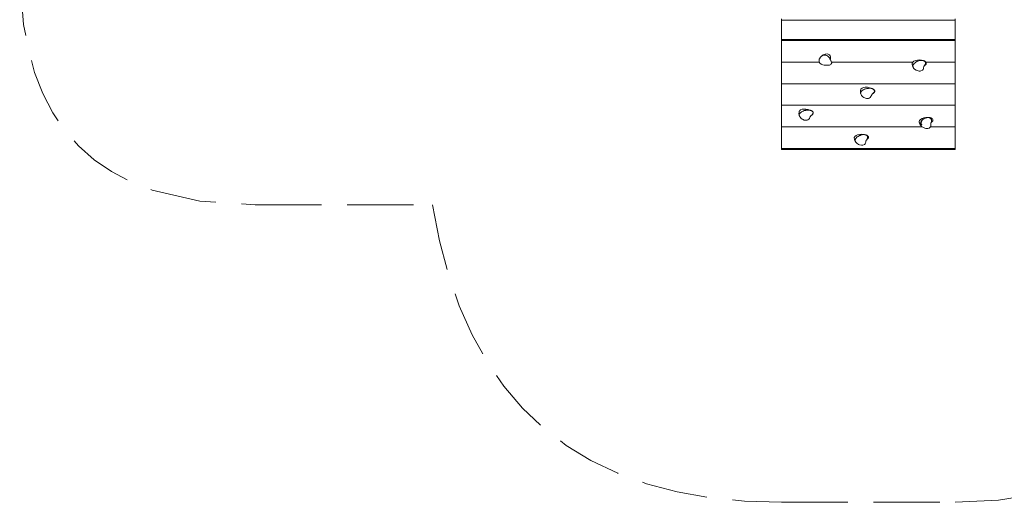
# Model space of a CAD drawing. Units: millimetres. Extents: x -1845463 to -1837139, y -650359 to -644906.
# Drawn here: x -1845463 to -1841277, y -650359 to -648306 of the extents above; entities that cross this region are included whole.
import ezdxf

# ---------------------------------------------------------------- set-up
doc = ezdxf.new("R2010")
doc.units = ezdxf.units.MM
doc.header["$MEASUREMENT"] = 0
doc.linetypes.add('Невидимая', pattern=[391.222223, 282.222223, -109])
doc.layers.add('Новый_Чертеж и Рисунок_Ном._пера__120', color=7, linetype='Continuous', lineweight=5)

msp = doc.modelspace()

# ---------------------------------------------------------------- linework, layer by layer
at = {"layer": 'Новый_Чертеж и Рисунок_Ном._пера__120', "color": 7, "linetype": 'Невидимая', "lineweight": 5, "flags": 128}
for points in [[(-1845462.8, -648092.7), (-1845447.1, -648327.2), (-1845400.3, -648530.4), (-1845365.1, -648620.3), (-1845322.1, -648702.4), (-1845271.3, -648776.6), (-1845212.7, -648843.1), (-1845146.2, -648901.7), (-1845072, -648952.5), (-1844989.9, -648995.5), (-1844900, -649030.7), (-1844696.8, -649077.6), (-1844462.3, -649093.2)], [(-1844462.3, -649093.2), (-1843707.3, -649093.2)], [(-1843707.3, -649093.2), (-1843678, -649246.5), (-1843640.2, -649389.9), (-1843594.1, -649523.4), (-1843539.4, -649647), (-1843476.3, -649760.7), (-1843404.8, -649864.5), (-1843324.9, -649958.5), (-1843236.4, -650042.5), (-1843139.6, -650116.7), (-1843034.3, -650180.9), (-1842920.5, -650235.3), (-1842798.3, -650279.8), (-1842667.7, -650314.4), (-1842528.6, -650339.2), (-1842381.1, -650354), (-1842225.1, -650358.9)], [(-1841486.4, -650358.9), (-1841302, -650349.4), (-1841127.1, -650320.9), (-1840961.9, -650273.3), (-1840806.2, -650206.8), (-1840660.1, -650121.2), (-1840523.7, -650016.5), (-1840396.8, -649892.9), (-1840279.5, -649750.2)], [(-1842225.1, -650358.9), (-1841486.4, -650358.9)]]:
    msp.add_lwpolyline(points, dxfattribs=at)
at = {"layer": 'Новый_Чертеж и Рисунок_Ном._пера__120', "color": 7, "linetype": 'Continuous', "lineweight": 5, "flags": 128}
for points in [[(-1842225.1, -648302.5), (-1842225.1, -648308.5)], [(-1842225.1, -648308.5), (-1842225.1, -648390.2)], [(-1841486.4, -648308.5), (-1842225.1, -648308.5)], [(-1841486.4, -648308.5), (-1841486.4, -648302.5)], [(-1841486.4, -648390.2), (-1841486.4, -648308.5)], [(-1842225.1, -648390.2), (-1841486.4, -648390.2)], [(-1842225.1, -648394.4), (-1842225.1, -648390.2)], [(-1842225.1, -648394.4), (-1841486.4, -648394.4)], [(-1842225.1, -648394.4), (-1842225.1, -648486.4)], [(-1841486.4, -648390.2), (-1841486.4, -648394.4)], [(-1841486.4, -648486.4), (-1841486.4, -648394.4)], [(-1842052.2, -648459.4), (-1842050.4, -648458.2), (-1842046.9, -648456.3), (-1842044.6, -648455.3), (-1842041.2, -648454), (-1842039, -648453.3), (-1842036.9, -648452.8)], [(-1842025.4, -648452.9), (-1842031, -648452.1), (-1842036.9, -648452.8)], [(-1842017.1, -648473.1), (-1842016.3, -648470.6), (-1842015.9, -648464.5), (-1842017.3, -648459.6), (-1842020.8, -648455.3), (-1842025.4, -648452.9)], [(-1842063.6, -648486.4), (-1842225.1, -648486.4)], [(-1842225.1, -648486.4), (-1842225.1, -648578.4)], [(-1842034.2, -648499.6), (-1842034.2, -648499.6), (-1842036.3, -648499.6), (-1842037.9, -648499.6), (-1842038.3, -648499.6), (-1842038.6, -648499.6), (-1842042.7, -648499.4), (-1842043.1, -648499.4), (-1842048.8, -648498.4), (-1842052.4, -648497.3), (-1842055.6, -648495.7), (-1842057.2, -648494.6), (-1842060.2, -648492), (-1842063.7, -648486.2), (-1842064.5, -648483), (-1842064.5, -648477.4), (-1842064.4, -648476.8), (-1842064.3, -648476.2), (-1842063.7, -648474), (-1842063.3, -648472.7), (-1842059.3, -648465.9), (-1842056.4, -648462.8), (-1842053, -648459.9)], [(-1842053, -648459.9), (-1842052.6, -648459.6), (-1842052.2, -648459.4)], [(-1842052.2, -648459.4), (-1842050.7, -648458.5), (-1842049.6, -648458), (-1842048.5, -648457.5), (-1842046.1, -648456.9)], [(-1842046.1, -648456.9), (-1842044.8, -648456.7), (-1842043.6, -648456.6), (-1842041, -648456.6), (-1842039.7, -648456.7), (-1842038.5, -648456.9), (-1842036, -648457.4), (-1842033.7, -648458.2), (-1842032.6, -648458.6), (-1842031.5, -648459.1), (-1842027.6, -648461.5), (-1842025.9, -648462.8), (-1842024.3, -648464.2), (-1842021.6, -648467.3), (-1842019.4, -648470.5), (-1842018.5, -648472.2), (-1842017.7, -648473.9), (-1842017.1, -648475.6)], [(-1842013, -648494.6), (-1842015.2, -648496.6), (-1842020.5, -648499.1), (-1842021.1, -648499.3), (-1842027, -648500.2), (-1842033.6, -648499.9), (-1842035.4, -648499.6)], [(-1842017.1, -648473.1), (-1842017.2, -648473.5), (-1842017.3, -648473.8), (-1842017.3, -648474.3), (-1842017.3, -648474.4), (-1842017.3, -648474.4), (-1842017.3, -648474.8), (-1842017.2, -648475.3), (-1842017.1, -648475.6)], [(-1842017.1, -648475.6), (-1842016.8, -648476.7)], [(-1842016.8, -648476.7), (-1842016.5, -648477.7), (-1842016.1, -648478.5), (-1842016.1, -648478.6), (-1842014.7, -648480.8), (-1842014.2, -648481.5), (-1842013.6, -648482.4), (-1842012, -648485), (-1842010.9, -648489.4), (-1842013, -648494.6)], [(-1841666.5, -648486.4), (-1842011.4, -648486.4)], [(-1841621.2, -648480.1), (-1841628.9, -648478.3), (-1841637.1, -648477.6), (-1841646.5, -648478.1), (-1841655.1, -648480), (-1841661.6, -648482.7), (-1841666.6, -648486.5), (-1841668.9, -648490.4), (-1841669.1, -648492.1)], [(-1841669.1, -648492.1), (-1841669.1, -648492.6)], [(-1841664.7, -648509), (-1841665.7, -648507.2), (-1841667.2, -648503.6), (-1841667.6, -648502.6), (-1841668, -648501.1), (-1841668.8, -648497.2), (-1841669.1, -648494.7), (-1841669.1, -648492.1)], [(-1841664.7, -648509), (-1841665.1, -648508.2), (-1841665.4, -648507.3), (-1841665.8, -648505.5), (-1841665.9, -648503.7), (-1841665.7, -648501.9), (-1841665.2, -648500.1), (-1841664.5, -648498.4), (-1841663.6, -648496.7), (-1841662.5, -648495.1), (-1841661.3, -648493.5), (-1841659.9, -648491.9), (-1841656.8, -648489.1), (-1841653.2, -648486.5), (-1841651.3, -648485.3), (-1841649.3, -648484.2), (-1841647.1, -648483.2), (-1841644.9, -648482.3), (-1841642.7, -648481.4), (-1841640.3, -648480.7), (-1841637.9, -648480.1), (-1841635.4, -648479.6), (-1841630.4, -648479.1), (-1841629.1, -648479.1), (-1841627.8, -648479.1), (-1841625.2, -648479.3), (-1841622.7, -648479.8), (-1841620.4, -648480.5), (-1841619.3, -648481), (-1841618.2, -648481.5), (-1841616.4, -648482.7)], [(-1841621.2, -648480.1), (-1841621.5, -648480), (-1841621.8, -648479.9), (-1841622.6, -648479.7), (-1841623.8, -648479.5), (-1841624.1, -648479.4), (-1841624.1, -648479.4)], [(-1841622.3, -648479.7), (-1841619.3, -648480.5), (-1841616.4, -648481.7), (-1841613.2, -648483.7), (-1841611.3, -648485.6), (-1841609.5, -648488.8), (-1841609.2, -648490)], [(-1841616.4, -648482.7), (-1841615.5, -648483.4), (-1841614.8, -648484.1), (-1841613.6, -648485.7), (-1841613.2, -648486.6), (-1841612.8, -648487.5), (-1841612.4, -648489.3), (-1841612.4, -648491.1), (-1841612.4, -648492), (-1841612.6, -648492.9), (-1841613.8, -648496.4), (-1841614.7, -648498.1), (-1841615.8, -648499.7), (-1841616.6, -648500.9)], [(-1841615.9, -648500.3), (-1841613.9, -648499), (-1841610.1, -648494.8), (-1841609.2, -648492.2)], [(-1841486.4, -648486.4), (-1841610.7, -648486.4)], [(-1841609.2, -648490), (-1841609.2, -648492.2)], [(-1841609.2, -648492.2), (-1841609.2, -648490.9)], [(-1841486.4, -648578.4), (-1841486.4, -648486.4)], [(-1842034, -648499.6), (-1842034.2, -648499.6)], [(-1841664.3, -648509.6), (-1841664.6, -648509.1), (-1841664.7, -648509)], [(-1841632.5, -648524.2), (-1841634.7, -648524.5), (-1841639.1, -648524.5), (-1841647.4, -648522.6), (-1841651.3, -648520.9), (-1841658.5, -648516.2), (-1841661.6, -648513.1), (-1841664.3, -648509.6)], [(-1841617.7, -648502.1), (-1841617.9, -648502.4), (-1841618.1, -648502.6), (-1841618.6, -648503.5), (-1841619.6, -648505.5), (-1841619.6, -648505.6), (-1841619.9, -648506.7), (-1841620.5, -648509.6), (-1841620.5, -648509.6), (-1841620.8, -648511.5), (-1841621.2, -648513.8), (-1841622.6, -648517.7), (-1841625.6, -648521.3), (-1841632.5, -648524.2)], [(-1841616.6, -648500.9), (-1841617.7, -648502.1)], [(-1841615.9, -648500.3), (-1841616.2, -648500.5), (-1841616.3, -648500.5), (-1841616.3, -648500.5), (-1841616.3, -648500.6), (-1841616.4, -648500.6), (-1841616.5, -648500.8), (-1841616.6, -648500.9)], [(-1841616.4, -648500.6), (-1841615.9, -648500.3)], [(-1842225.1, -648578.4), (-1842225.1, -648670.3)], [(-1841486.4, -648578.4), (-1842225.1, -648578.4)], [(-1841486.4, -648670.3), (-1841486.4, -648578.4)], [(-1841888, -648620.5), (-1841888.5, -648618.4), (-1841889.1, -648614.5), (-1841889.2, -648611.9), (-1841888.9, -648608), (-1841888.8, -648607.7)], [(-1841888.8, -648607.7), (-1841888.4, -648605.4), (-1841887.7, -648602.9)], [(-1841888, -648620.5), (-1841888.3, -648619), (-1841888.3, -648618.1), (-1841888.2, -648617.2), (-1841887.8, -648615.4), (-1841887, -648613.7), (-1841885.9, -648612), (-1841884.6, -648610.5), (-1841883.1, -648609), (-1841881.5, -648607.6), (-1841879.7, -648606.3), (-1841877.8, -648605.1), (-1841875.8, -648604), (-1841871.5, -648602.1), (-1841866.9, -648600.5), (-1841864.5, -648599.8), (-1841862.1, -648599.2), (-1841859.6, -648598.8), (-1841857.1, -648598.4), (-1841854.6, -648598.2), (-1841852, -648598), (-1841849.5, -648598), (-1841846.9, -648598.1), (-1841843.3, -648598.6)], [(-1841887.9, -648621), (-1841887.9, -648620.8), (-1841888, -648620.5)], [(-1841887.4, -648602.2), (-1841887.7, -648602.9)], [(-1841840.4, -648599.2), (-1841842.7, -648598.1), (-1841850.2, -648595.5), (-1841859.3, -648593.8), (-1841868.3, -648593.6), (-1841875.7, -648594.6), (-1841882.2, -648597), (-1841886.2, -648600.1), (-1841887.4, -648602.2)], [(-1841843.3, -648598.6), (-1841841.9, -648598.8), (-1841840.7, -648599.1), (-1841839.4, -648599.5), (-1841837.1, -648600.3), (-1841835.8, -648600.9)], [(-1841835.6, -648620.2), (-1841836, -648620.5), (-1841837.2, -648621.4)], [(-1841835.8, -648600.9), (-1841835.8, -648600.9), (-1841832.6, -648602.9), (-1841832.5, -648602.9), (-1841829, -648607.4), (-1841828.4, -648609.4)], [(-1841835.8, -648600.9), (-1841835, -648601.3), (-1841833.1, -648602.5), (-1841832.3, -648603.2), (-1841831.5, -648603.9), (-1841830.3, -648605.5)], [(-1841830.3, -648605.5), (-1841829.9, -648606.4), (-1841829.6, -648607.2), (-1841829.2, -648609), (-1841829.2, -648609.9), (-1841829.3, -648610.9), (-1841829.7, -648612.6), (-1841830.5, -648614.4), (-1841831, -648615.2), (-1841831.6, -648616), (-1841834.3, -648619.1), (-1841835.6, -648620.2)], [(-1841828.4, -648609.4), (-1841828.3, -648610.9), (-1841830.1, -648615.5), (-1841831.6, -648617.3), (-1841833.4, -648618.7), (-1841834.4, -648619.4), (-1841835.3, -648620), (-1841835.5, -648620.1), (-1841835.6, -648620.1), (-1841835.6, -648620.1), (-1841835.6, -648620.2)], [(-1841860.5, -648641.4), (-1841863.2, -648641.1), (-1841867.2, -648640.2), (-1841874.6, -648637), (-1841878, -648634.6), (-1841883.8, -648628.6), (-1841886.1, -648625), (-1841887.9, -648621)], [(-1841837.2, -648621.4), (-1841837.6, -648621.6), (-1841838.2, -648622.2), (-1841838.5, -648622.5), (-1841839.5, -648623.7), (-1841840.2, -648624.7), (-1841840.7, -648625.5), (-1841841.5, -648627.1), (-1841842.2, -648628.7), (-1841842.6, -648629.5), (-1841844.3, -648633.1), (-1841844.5, -648633.4), (-1841847.1, -648637), (-1841851.6, -648639.9), (-1841854.2, -648640.8), (-1841860.5, -648641.4)], [(-1842225.1, -648670.3), (-1842225.1, -648762.3)], [(-1841486.4, -648670.3), (-1842225.1, -648670.3)], [(-1842149.1, -648713.1), (-1842149.6, -648711.1), (-1842150.1, -648707.2), (-1842150.2, -648704.6), (-1842149.9, -648700.7), (-1842149.9, -648700.3)], [(-1842149.9, -648700.3), (-1842149.4, -648698.1), (-1842148.7, -648695.5)], [(-1842149.1, -648713.1), (-1842149.3, -648711.7), (-1842149.3, -648710.8), (-1842149.2, -648709.9), (-1842148.8, -648708.1), (-1842148, -648706.3), (-1842147, -648704.7), (-1842145.7, -648703.1), (-1842144.2, -648701.6), (-1842142.5, -648700.3), (-1842140.8, -648699), (-1842138.8, -648697.8), (-1842136.8, -648696.7), (-1842132.5, -648694.7), (-1842128, -648693.1), (-1842125.6, -648692.5), (-1842123.1, -648691.9), (-1842120.6, -648691.4), (-1842118.1, -648691.1), (-1842115.6, -648690.8), (-1842113.1, -648690.7), (-1842110.5, -648690.7), (-1842107.9, -648690.8), (-1842104.4, -648691.2)], [(-1842148.5, -648694.8), (-1842148.7, -648695.5)], [(-1842101.4, -648691.8), (-1842103.8, -648690.7), (-1842111.2, -648688.1), (-1842120.3, -648686.5), (-1842129.3, -648686.2), (-1842136.7, -648687.2), (-1842143.3, -648689.6), (-1842147.2, -648692.8), (-1842148.5, -648694.8)], [(-1842104.4, -648691.2), (-1842102.9, -648691.5), (-1842101.7, -648691.8), (-1842100.5, -648692.1), (-1842098.2, -648692.9), (-1842096.9, -648693.5)], [(-1842096.9, -648693.5), (-1842096.8, -648693.5), (-1842093.6, -648695.5), (-1842093.5, -648695.6), (-1842090, -648700.1), (-1842089.5, -648702)], [(-1842096.8, -648693.5), (-1842096, -648693.9), (-1842094.2, -648695.2), (-1842093.3, -648695.8), (-1842092.6, -648696.6), (-1842091.4, -648698.2)], [(-1842091.4, -648698.2), (-1842090.9, -648699), (-1842090.6, -648699.9), (-1842090.2, -648701.7), (-1842090.2, -648702.6), (-1842090.3, -648703.5), (-1842090.8, -648705.3), (-1842091.6, -648707), (-1842092.1, -648707.9), (-1842092.6, -648708.7), (-1842095.4, -648711.7), (-1842096.7, -648712.8)], [(-1842089.5, -648702), (-1842089.4, -648703.6), (-1842091.1, -648708.2), (-1842092.6, -648709.9), (-1842094.4, -648711.4), (-1842095.5, -648712.1), (-1842096.4, -648712.6), (-1842096.6, -648712.7), (-1842096.6, -648712.8), (-1842096.6, -648712.8), (-1842096.7, -648712.8)], [(-1841486.4, -648762.3), (-1841486.4, -648670.3)], [(-1842148.9, -648713.7), (-1842149, -648713.5), (-1842149.1, -648713.1)], [(-1842121.6, -648734), (-1842124.2, -648733.8), (-1842128.2, -648732.9), (-1842135.6, -648729.6), (-1842139, -648727.3), (-1842144.9, -648721.3), (-1842147.2, -648717.7), (-1842148.9, -648713.7)], [(-1842098.3, -648714), (-1842098.6, -648714.3), (-1842099.3, -648714.9), (-1842099.5, -648715.1), (-1842100.6, -648716.4), (-1842101.2, -648717.3), (-1842101.7, -648718.2), (-1842102.6, -648719.8), (-1842103.3, -648721.4), (-1842103.6, -648722.2), (-1842105.3, -648725.7), (-1842105.5, -648726.1), (-1842108.2, -648729.6), (-1842112.6, -648732.6), (-1842115.3, -648733.5), (-1842121.6, -648734)], [(-1842096.7, -648712.8), (-1842097, -648713.1), (-1842098.3, -648714)], [(-1841595.2, -648722.5), (-1841601.3, -648721.9), (-1841610.3, -648722.3), (-1841619.3, -648724.2), (-1841626.7, -648727), (-1841633.3, -648731), (-1841637.3, -648735.1), (-1841639.2, -648739.8), (-1841639.1, -648742.2)], [(-1841639.1, -648742.2), (-1841638.5, -648743.8)], [(-1841631, -648757.7), (-1841632.4, -648756.1), (-1841633.4, -648754.8), (-1841634.6, -648752.9), (-1841636, -648750.7), (-1841637.6, -648747.1), (-1841638.4, -648744.7), (-1841639.1, -648742.2)], [(-1841631, -648757.7), (-1841631.3, -648757.4), (-1841632.4, -648755.8), (-1841633.2, -648754), (-1841633.5, -648753.2), (-1841633.8, -648752.3), (-1841634.1, -648748.7), (-1841633.9, -648746.8), (-1841633.5, -648745.1), (-1841632.3, -648741.6), (-1841630.4, -648738.2), (-1841629.3, -648736.6), (-1841628.1, -648735), (-1841625.2, -648732), (-1841623.6, -648730.6), (-1841621.9, -648729.3), (-1841620, -648728), (-1841618.1, -648726.8), (-1841617.6, -648726.6)], [(-1841628.2, -648753.9), (-1841628.3, -648753.7), (-1841629.5, -648751.2), (-1841630.3, -648748.2), (-1841630.6, -648744.5), (-1841629.9, -648740.9), (-1841626.8, -648734.7), (-1841624.6, -648732), (-1841622.1, -648729.8), (-1841619.8, -648728), (-1841619.6, -648727.9)], [(-1841617.6, -648726.6), (-1841616, -648725.8), (-1841613.9, -648724.8), (-1841611.6, -648724), (-1841609.2, -648723.3), (-1841607.4, -648722.9)], [(-1841606.5, -648722.7), (-1841607.9, -648723), (-1841608.8, -648723.2), (-1841609.8, -648723.4), (-1841613, -648724.5), (-1841616.7, -648726.1)], [(-1841607.4, -648722.9), (-1841606.8, -648722.7), (-1841605.5, -648722.6), (-1841604.2, -648722.4), (-1841601.7, -648722.4), (-1841600.4, -648722.4), (-1841599.1, -648722.6), (-1841596.6, -648723), (-1841594.3, -648723.8)], [(-1841607.3, -648722.9), (-1841606.1, -648722.6), (-1841605.7, -648722.6)], [(-1841589, -648745.4), (-1841589.3, -648746.1), (-1841589.7, -648747.1), (-1841589.8, -648747.8), (-1841590, -648749.4), (-1841590.1, -648750.7), (-1841590, -648751.8), (-1841589.9, -648754), (-1841589.8, -648755.8), (-1841589.7, -648756.3), (-1841590, -648759.9), (-1841592, -648763.9), (-1841597.3, -648767.6), (-1841597.4, -648767.6)], [(-1841595.2, -648722.5), (-1841593.9, -648722.7), (-1841592.4, -648723), (-1841589.2, -648724), (-1841589, -648724.1), (-1841585.1, -648726.2)], [(-1841585.1, -648726.2), (-1841587.3, -648724.9), (-1841594, -648722.7), (-1841594.4, -648722.6)], [(-1841594.3, -648723.8), (-1841593.3, -648724.3), (-1841592.3, -648724.9), (-1841590.5, -648726.2), (-1841589.7, -648726.9), (-1841589, -648727.7), (-1841587.9, -648729.3), (-1841587.1, -648731.1), (-1841586.5, -648732.8), (-1841586.3, -648734.6), (-1841586.3, -648736.5), (-1841586.4, -648738.3), (-1841586.8, -648740), (-1841587.3, -648741.8), (-1841588.1, -648743.6), (-1841588.3, -648744.2)], [(-1841588.3, -648744.2), (-1841589, -648745.4)], [(-1841587.6, -648743.2), (-1841587.6, -648743.2), (-1841587.7, -648743.3), (-1841587.8, -648743.3), (-1841587.9, -648743.5), (-1841588, -648743.7), (-1841588.2, -648744), (-1841588.3, -648744.2)], [(-1841588, -648743.5), (-1841587.6, -648743.2)], [(-1841587.6, -648743.2), (-1841585, -648741), (-1841581.7, -648736.3), (-1841581.1, -648732.1), (-1841581.8, -648730)], [(-1841581.8, -648730), (-1841583.2, -648728), (-1841585.1, -648726.2)], [(-1842225.1, -648762.3), (-1842225.1, -648854.3)], [(-1841625.8, -648762.3), (-1842225.1, -648762.3)], [(-1841630.5, -648758.3), (-1841630.6, -648758.2), (-1841631, -648757.7)], [(-1841597.4, -648767.6), (-1841602.1, -648768.8), (-1841611.2, -648768.5), (-1841615, -648767.5), (-1841615.5, -648767.4), (-1841623.5, -648763.8), (-1841627, -648761.4), (-1841627.2, -648761.2), (-1841630.5, -648758.3)], [(-1841629.6, -648750.2), (-1841628.9, -648752.3), (-1841628.2, -648753.8), (-1841628.2, -648753.9)], [(-1841486.4, -648762.3), (-1841590.9, -648762.3)], [(-1841486.4, -648854.3), (-1841486.4, -648762.3)], [(-1841867, -648796), (-1841874.7, -648794.1), (-1841882.9, -648793.5), (-1841892.3, -648794), (-1841900.9, -648795.9), (-1841907.4, -648798.6), (-1841912.4, -648802.4), (-1841914.7, -648806.3), (-1841914.9, -648807.9)], [(-1841914.9, -648807.9), (-1841914.9, -648808.5)], [(-1841910.5, -648824.9), (-1841911.5, -648823), (-1841913, -648819.4), (-1841913.4, -648818.4), (-1841913.8, -648816.9), (-1841914.6, -648813.1), (-1841914.9, -648810.5), (-1841914.9, -648807.9)], [(-1841910.5, -648824.9), (-1841910.9, -648824.1), (-1841911.2, -648823.2), (-1841911.6, -648821.4), (-1841911.7, -648819.6), (-1841911.5, -648817.8), (-1841911, -648816), (-1841910.3, -648814.3), (-1841909.4, -648812.6), (-1841908.3, -648810.9), (-1841907.1, -648809.4), (-1841905.7, -648807.8), (-1841902.6, -648805), (-1841899, -648802.4), (-1841897.1, -648801.2), (-1841895, -648800.1), (-1841892.9, -648799.1), (-1841890.7, -648798.1), (-1841888.5, -648797.3), (-1841886.1, -648796.6), (-1841883.7, -648796), (-1841881.2, -648795.5), (-1841876.2, -648795), (-1841874.9, -648795), (-1841873.6, -648795), (-1841871, -648795.2), (-1841868.5, -648795.7), (-1841866.2, -648796.4), (-1841865.1, -648796.8), (-1841864, -648797.3), (-1841862.2, -648798.6)], [(-1841910.1, -648825.5), (-1841910.4, -648824.9), (-1841910.5, -648824.9)], [(-1841878.3, -648840.1), (-1841880.5, -648840.3), (-1841884.9, -648840.3), (-1841893.2, -648838.5), (-1841897.1, -648836.8), (-1841904.3, -648832), (-1841907.4, -648828.9), (-1841910.1, -648825.5)], [(-1841863.5, -648818), (-1841863.7, -648818.3), (-1841863.9, -648818.5), (-1841864.4, -648819.3), (-1841865.4, -648821.3), (-1841865.4, -648821.5), (-1841865.7, -648822.5), (-1841866.3, -648825.5), (-1841866.3, -648825.5), (-1841866.6, -648827.3), (-1841867, -648829.6), (-1841868.4, -648833.5), (-1841871.4, -648837.2), (-1841878.3, -648840.1)], [(-1841867, -648796), (-1841867.3, -648795.9), (-1841867.6, -648795.8), (-1841868.4, -648795.6), (-1841869.6, -648795.3), (-1841869.9, -648795.3), (-1841869.9, -648795.3)], [(-1841868.1, -648795.6), (-1841865.1, -648796.4), (-1841862.2, -648797.6), (-1841859, -648799.6), (-1841857.1, -648801.5), (-1841855.3, -648804.6), (-1841855, -648805.9)], [(-1841862.4, -648816.8), (-1841863.5, -648818)], [(-1841862.2, -648798.6), (-1841861.3, -648799.3), (-1841860.6, -648800), (-1841859.4, -648801.6), (-1841859, -648802.5), (-1841858.6, -648803.4), (-1841858.2, -648805.1), (-1841858.2, -648807), (-1841858.2, -648807.9), (-1841858.4, -648808.8), (-1841859.6, -648812.3), (-1841860.5, -648814), (-1841861.5, -648815.6), (-1841862.4, -648816.8)], [(-1841861.7, -648816.2), (-1841862, -648816.3), (-1841862, -648816.4), (-1841862.1, -648816.4), (-1841862.1, -648816.5), (-1841862.2, -648816.5), (-1841862.3, -648816.6), (-1841862.4, -648816.7)], [(-1841862.2, -648816.5), (-1841861.7, -648816.2)], [(-1841861.7, -648816.2), (-1841859.7, -648814.8), (-1841855.9, -648810.7), (-1841855, -648808.1)], [(-1841855, -648805.9), (-1841855, -648808.1)], [(-1841855, -648808.1), (-1841854.9, -648806.7)], [(-1842225.1, -648854.3), (-1841486.4, -648854.3)], [(-1842225.1, -648854.3), (-1842225.1, -648858.3)], [(-1842225.1, -648858.3), (-1841486.4, -648858.3)], [(-1841486.4, -648858.3), (-1841486.4, -648854.3)]]:
    msp.add_lwpolyline(points, dxfattribs=at)

doc.saveas('drawing.dxf')
